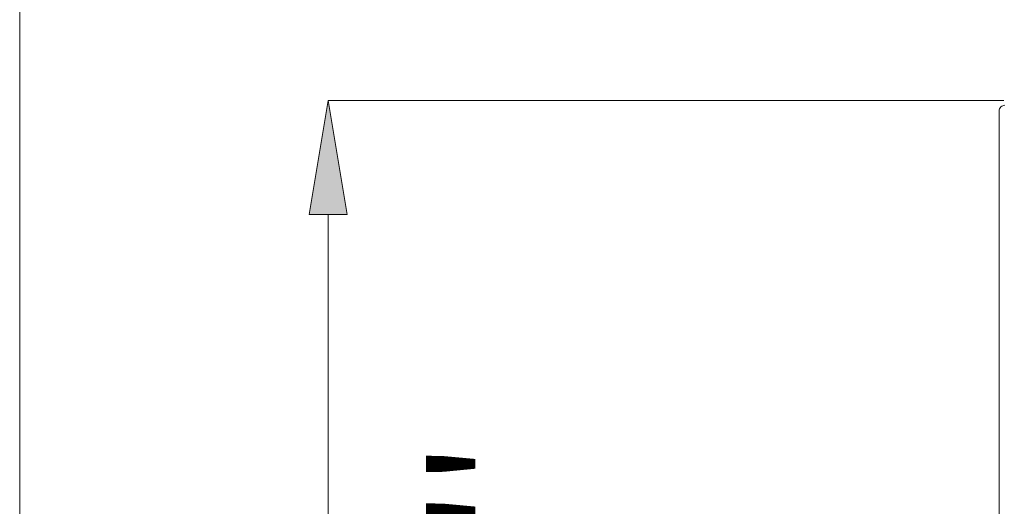
# Model space of a CAD drawing. Units: millimetres. Extents: x 24 to 202, y 66 to 209.
# Drawn here: x 110 to 130, y 182 to 191 of the extents above; entities that cross this region are included whole.
import ezdxf

# ---------------------------------------------------------------- set-up
doc = ezdxf.new("R2010")
doc.units = ezdxf.units.MM
doc.header["$MEASUREMENT"] = 0
doc.layers.add('COTAS', color=7, linetype='Continuous')

# ---------------------------------------------------------------- blocks, each defined once
blk = doc.blocks.new('block 807')
at = {"color": 7, "lineweight": 9, "true_color": 0xffffff}
blk.add_open_spline([(129.932, 189.588), (129.902, 189.588), (129.873, 189.576), (129.852, 189.555)], degree=3, dxfattribs=at)
blk = doc.blocks.new('block 808')
at = {"color": 7, "lineweight": 9, "true_color": 0xffffff}
blk.add_open_spline([(129.852, 189.555), (129.83, 189.534), (129.818, 189.505), (129.818, 189.475)], degree=3, dxfattribs=at)
blk = doc.blocks.new('block 977')
at = {"color": 7, "lineweight": 9, "true_color": 0xffffff}
blk.add_lwpolyline([(129.818, 189.475), (129.818, 172.382)], dxfattribs=at)
blk = doc.blocks.new('block 1645')
at = {"layer": 'COTAS', "color": 7, "lineweight": 9, "true_color": 0xffffff}
blk.add_lwpolyline([(110.327, 167.37), (110.327, 206.292)], dxfattribs=at)
blk = doc.blocks.new('block 1660')
at = {"layer": 'COTAS', "color": 7, "true_color": 0xffffff, "insert": (121.037, 173.566), "char_height": 2.49767, "attachment_point": 7, "rotation": 90}
blk.add_mtext("\\fArial|b1|i0|c0|p34;\\W1;G1/2''", dxfattribs=at)
blk = doc.blocks.new('block 1661')
at = {"layer": 'COTAS', "color": 7, "lineweight": 9, "true_color": 0xffffff}
blk.add_lwpolyline([(129.908, 189.681), (116.463, 189.681)], dxfattribs=at)
blk = doc.blocks.new('block 1663')
at = {"layer": 'COTAS', "color": 7, "lineweight": 9, "true_color": 0xffffff}
blk.add_lwpolyline([(116.463, 187.411), (116.463, 167.37)], dxfattribs=at)
blk = doc.blocks.new('block 1664')
at = {"layer": 'COTAS', "true_color": 0xffffff}
h = blk.add_hatch(color=7, dxfattribs=at)
h.dxf.hatch_style = 2
h.paths.add_polyline_path([(116.085, 187.411), (116.463, 189.681), (116.841, 187.411)])
at = {"layer": 'COTAS', "lineweight": 0}
blk.add_lwpolyline([(116.085, 187.411), (116.463, 189.681), (116.841, 187.411), (116.085, 187.411)], dxfattribs=at)

msp = doc.modelspace()

# ---------------------------------------------------------------- block references
for name in ['block 808', 'block 977', 'block 807']:
    msp.add_blockref(name, (0, 0))
at = {"layer": 'COTAS'}
for name in ['block 1645', 'block 1664', 'block 1661', 'block 1663', 'block 1660']:
    msp.add_blockref(name, (0, 0), dxfattribs=at)

doc.saveas('drawing.dxf')
